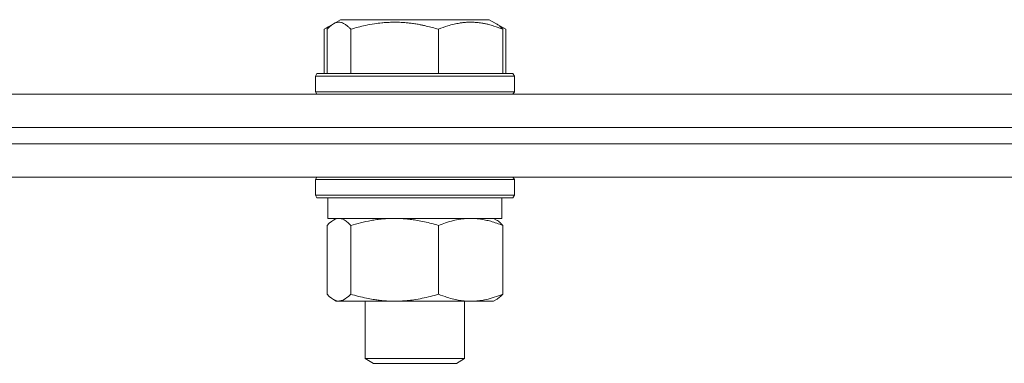
# Model space of a CAD drawing. Units: millimetres. Extents: x 0 to 17406, y -6 to 11880.
# Drawn here: x 7181 to 7300, y 10378 to 10420 of the extents above; entities that cross this region are included whole.
import ezdxf

# ---------------------------------------------------------------- set-up
doc = ezdxf.new("R2010")
doc.units = ezdxf.units.MM
doc.linetypes.add('K5LT_THIN', pattern=[0])
doc.layers.add('R', color=1, linetype='Continuous', true_color=0xff0000)
doc.layers.add('WELDING', color=7, linetype='Continuous', true_color=0xffffff)

msp = doc.modelspace()

# ---------------------------------------------------------------- linework, layer by layer
at = {"layer": 'R', "color": 7, "linetype": 'K5LT_THIN', "lineweight": 18}
for p, q in [((7218.19, 10418.61), (7219.32, 10419.26)), ((7219.32, 10419.26), (7220.18, 10419.76)), ((7219.32, 10419.26), (7220.18, 10419.76)), ((7220.49, 10419.76), (7220.18, 10419.76)), ((7238.13, 10419.76), (7220.49, 10419.76)), ((7240.13, 10418.61), (7238.13, 10419.76)), ((7238.99, 10419.26), (7238.13, 10419.76)), ((7218.19, 10418.61), (7218.19, 10413.26)), ((7218.56, 10418.61), (7218.56, 10413.26)), ((7221.4, 10418.61), (7221.4, 10413.26)), ((7232, 10418.61), (7232, 10413.26)), ((7239.75, 10418.61), (7239.75, 10413.26)), ((7240.13, 10418.61), (7240.13, 10413.26)), ((7217.16, 10412.96), (7217.33, 10413.26)), ((7217.16, 10412.96), (7217.33, 10413.26)), ((7217.73, 10413.26), (7217.33, 10413.26)), ((7240.98, 10413.26), (7217.73, 10413.26)), ((7241.16, 10412.96), (7240.98, 10413.26)), ((7241.16, 10412.96), (7240.98, 10413.26)), ((7217.16, 10412.96), (7217.16, 10411.06)), ((7217.57, 10412.96), (7217.16, 10412.96)), ((7241.16, 10412.96), (7217.57, 10412.96)), ((7241.16, 10412.96), (7241.16, 10411.06)), ((7241.16, 10412.96), (7241.16, 10411.06)), ((7217.16, 10411.06), (7217.33, 10410.76)), ((7217.57, 10411.06), (7217.16, 10411.06)), ((7241.16, 10411.06), (7217.57, 10411.06)), ((7241.16, 10411.06), (7240.98, 10410.76)), ((7241.16, 10411.06), (7240.98, 10410.76)), ((6399.3, 10410.76), (7631.89, 10410.76)), ((6400.33, 10406.76), (7631.89, 10406.76)), ((6991.89, 10406.76), (7444.44, 10406.76)), ((6991.89, 10404.76), (7444.44, 10404.76)), ((6991.89, 10404.76), (7444.44, 10404.76)), ((6991.89, 10400.76), (7444.44, 10400.76)), ((7217.16, 10400.46), (7217.33, 10400.76)), ((7217.16, 10400.46), (7217.16, 10398.56)), ((7217.57, 10400.46), (7217.16, 10400.46)), ((7241.16, 10400.46), (7217.57, 10400.46)), ((7241.16, 10400.46), (7240.98, 10400.76)), ((7241.16, 10400.46), (7241.16, 10398.56)), ((7217.16, 10398.56), (7217.33, 10398.26)), ((7217.57, 10398.56), (7217.16, 10398.56)), ((7217.73, 10398.26), (7217.33, 10398.26)), ((7241.16, 10398.56), (7217.57, 10398.56)), ((7240.98, 10398.26), (7217.73, 10398.26)), ((7218.66, 10398.26), (7218.66, 10395.76)), ((7239.66, 10398.26), (7239.66, 10395.76)), ((7241.16, 10398.56), (7240.98, 10398.26)), ((7239.66, 10395.76), (7218.66, 10395.76)), ((7219.32, 10395.57), (7219.66, 10395.76)), ((7238.99, 10395.57), (7238.66, 10395.76)), ((7218.56, 10394.91), (7218.56, 10386.61)), ((7221.4, 10394.91), (7221.4, 10386.61)), ((7232, 10394.91), (7232, 10386.61)), ((7239.75, 10394.91), (7239.75, 10386.61)), ((7219.32, 10385.96), (7219.66, 10385.76)), ((7238.99, 10385.96), (7238.66, 10385.76)), ((7235.87, 10385.76), (7219.66, 10385.76)), ((7223.16, 10385.76), (7223.16, 10378.84)), ((7235.16, 10385.76), (7235.16, 10378.84)), ((7238.66, 10385.76), (7235.87, 10385.76)), ((7223.16, 10378.84), (7224.16, 10378.26)), ((7223.36, 10378.84), (7223.16, 10378.84)), ((7235.16, 10378.84), (7223.36, 10378.84)), ((7235.16, 10378.84), (7234.16, 10378.26)), ((7224.33, 10378.26), (7224.16, 10378.26)), ((7234.16, 10378.26), (7224.33, 10378.26))]:
    msp.add_line(p, q, dxfattribs=at)
at = {"layer": 'WELDING', "color": 7, "linetype": 'K5LT_THIN', "lineweight": 18}
for p, q in [((7219.32, 10419.26), (7219.07, 10419.09)), ((7219.54, 10419.37), (7219.32, 10419.26)), ((7219.76, 10419.44), (7219.54, 10419.37)), ((7219.98, 10419.46), (7219.76, 10419.44)), ((7218.44, 10418.75), (7218.19, 10418.61)), ((7218.7, 10418.88), (7218.44, 10418.75)), ((7218.81, 10418.87), (7218.56, 10418.61)), ((7218.96, 10419.01), (7218.7, 10418.88)), ((7219.07, 10419.09), (7218.81, 10418.87)), ((7239.61, 10418.88), (7239.35, 10419.01)), ((7239.87, 10418.75), (7239.61, 10418.88)), ((7240.13, 10418.61), (7239.87, 10418.75)), ((7219.07, 10395.4), (7218.81, 10395.17)), ((7219.32, 10395.57), (7219.07, 10395.4)), ((7219.54, 10395.68), (7219.32, 10395.57)), ((7219.76, 10395.74), (7219.54, 10395.68)), ((7219.98, 10395.76), (7219.76, 10395.74)), ((7218.81, 10395.17), (7218.56, 10394.91)), ((7218.56, 10386.61), (7218.81, 10386.35)), ((7218.81, 10386.35), (7219.07, 10386.13)), ((7219.07, 10386.13), (7219.32, 10385.96)), ((7219.32, 10385.96), (7219.8, 10385.78)), ((7219.8, 10385.78), (7220.5, 10385.88)), ((7220.5, 10385.88), (7221.19, 10386.39)), ((7221.19, 10386.39), (7221.4, 10386.61))]:
    msp.add_line(p, q, dxfattribs=at)
for points, knots in [([(7221.4, 10418.61), (7221.31, 10418.71), (7221.13, 10418.9), (7220.84, 10419.14), (7220.57, 10419.31), (7220.31, 10419.42), (7220.12, 10419.45), (7220.01, 10419.46), (7219.98, 10419.46)], [0, 0, 0, 0, 1.81824, 3.449192, 5.5205, 6.92415, 8.399389, 9, 9, 9, 9]), ([(7232, 10418.61), (7231.51, 10418.75), (7230.88, 10418.92), (7230.11, 10419.09), (7229.64, 10419.19), (7229.13, 10419.27), (7228.6, 10419.34), (7228.05, 10419.4), (7227.43, 10419.45), (7226.74, 10419.46), (7226.15, 10419.45), (7225.64, 10419.42), (7225.05, 10419.38), (7224.2, 10419.27), (7222.94, 10419.04), (7221.99, 10418.79), (7221.4, 10418.61)], [0, 0, 0, 0, 2.392038, 3.094773, 3.749673, 4.638938, 5.533553, 6.273967, 7.269403, 8.499731, 9.554906, 10.026159, 10.962726, 12.336972, 14.092661, 17, 17, 17, 17]), ([(7239.75, 10418.61), (7239.4, 10418.75), (7238.94, 10418.92), (7238.37, 10419.09), (7238.03, 10419.19), (7237.66, 10419.27), (7237.27, 10419.34), (7236.87, 10419.4), (7236.41, 10419.45), (7235.9, 10419.46), (7235.4, 10419.45), (7234.95, 10419.41), (7234.46, 10419.34), (7233.84, 10419.22), (7233, 10418.99), (7232.36, 10418.76), (7232, 10418.61)], [0, 0, 0, 0, 2.392038, 3.094773, 3.749673, 4.638938, 5.533553, 6.273967, 7.269403, 8.499731, 9.554906, 10.496402, 11.42575, 12.783569, 14.519082, 17, 17, 17, 17]), ([(7238.99, 10419.26), (7239.1, 10419.2), (7239.3, 10419.06), (7239.55, 10418.83), (7239.7, 10418.67), (7239.75, 10418.61)], [0, 0, 0, 0, 2.488659, 4.676944, 6, 6, 6, 6]), ([(7221.4, 10394.91), (7221.25, 10395.08), (7221.03, 10395.3), (7220.74, 10395.52), (7220.54, 10395.63), (7220.35, 10395.71), (7220.17, 10395.75), (7220.04, 10395.76), (7219.98, 10395.76)], [0, 0, 0, 0, 2.905563, 4.375924, 5.511195, 6.679161, 7.850161, 9, 9, 9, 9]), ([(7226.7, 10395.76), (7226.46, 10395.76), (7225.98, 10395.75), (7225.26, 10395.7), (7224.55, 10395.62), (7223.66, 10395.48), (7222.61, 10395.26), (7221.79, 10395.03), (7221.4, 10394.91)], [0, 0, 0, 0, 1.192024, 2.404251, 3.60809, 4.765234, 6.955738, 9, 9, 9, 9]), ([(7232, 10394.91), (7231.44, 10395.08), (7230.6, 10395.3), (7229.51, 10395.52), (7228.77, 10395.63), (7228.08, 10395.71), (7227.39, 10395.75), (7226.93, 10395.76), (7226.7, 10395.76)], [0, 0, 0, 0, 2.905563, 4.375924, 5.511195, 6.679161, 7.850161, 9, 9, 9, 9]), ([(7235.87, 10395.76), (7235.61, 10395.76), (7235.17, 10395.74), (7234.48, 10395.65), (7233.73, 10395.5), (7232.88, 10395.26), (7232.28, 10395.03), (7232, 10394.91)], [0, 0, 0, 0, 1.597458, 2.676777, 4.235764, 6.182879, 8, 8, 8, 8]), ([(7239.75, 10394.91), (7239.28, 10395.11), (7238.59, 10395.35), (7237.69, 10395.57), (7237.09, 10395.68), (7236.49, 10395.75), (7236.1, 10395.76), (7235.87, 10395.76)], [0, 0, 0, 0, 3.005828, 4.318193, 5.5895, 6.632109, 8, 8, 8, 8]), ([(7238.99, 10395.57), (7239.15, 10395.48), (7239.41, 10395.28), (7239.66, 10395.02), (7239.75, 10394.91)], [0, 0, 0, 0, 3.106211, 5, 5, 5, 5]), ([(7221.4, 10386.61), (7222.03, 10386.42), (7222.93, 10386.19), (7224.04, 10385.98), (7224.71, 10385.89), (7225.29, 10385.82), (7225.95, 10385.78), (7226.64, 10385.76), (7227.32, 10385.77), (7227.83, 10385.8), (7228.39, 10385.85), (7229.09, 10385.94), (7230.37, 10386.16), (7231.35, 10386.42), (7232, 10386.61)], [0, 0, 0, 0, 2.72415, 3.912285, 4.716446, 5.530362, 6.353984, 7.500189, 8.40607, 9.211142, 9.605533, 10.761675, 12.184093, 15, 15, 15, 15]), ([(7232, 10386.61), (7232.35, 10386.47), (7232.95, 10386.24), (7233.82, 10386), (7234.57, 10385.86), (7235.25, 10385.78), (7235.68, 10385.76), (7235.87, 10385.76)], [0, 0, 0, 0, 2.217775, 3.830428, 5.353122, 6.821732, 8, 8, 8, 8]), ([(7235.87, 10385.76), (7236.13, 10385.76), (7236.63, 10385.79), (7237.25, 10385.87), (7237.96, 10386.01), (7238.75, 10386.23), (7239.42, 10386.47), (7239.75, 10386.61)], [0, 0, 0, 0, 1.523216, 3.057663, 3.814901, 5.878539, 8, 8, 8, 8]), ([(7239.75, 10386.61), (7239.63, 10386.47), (7239.38, 10386.22), (7239.12, 10386.03), (7238.99, 10385.96)], [0, 0, 0, 0, 2.507184, 5, 5, 5, 5])]:
    msp.add_open_spline(points, degree=3, knots=knots, dxfattribs=at)

doc.saveas('drawing.dxf')
